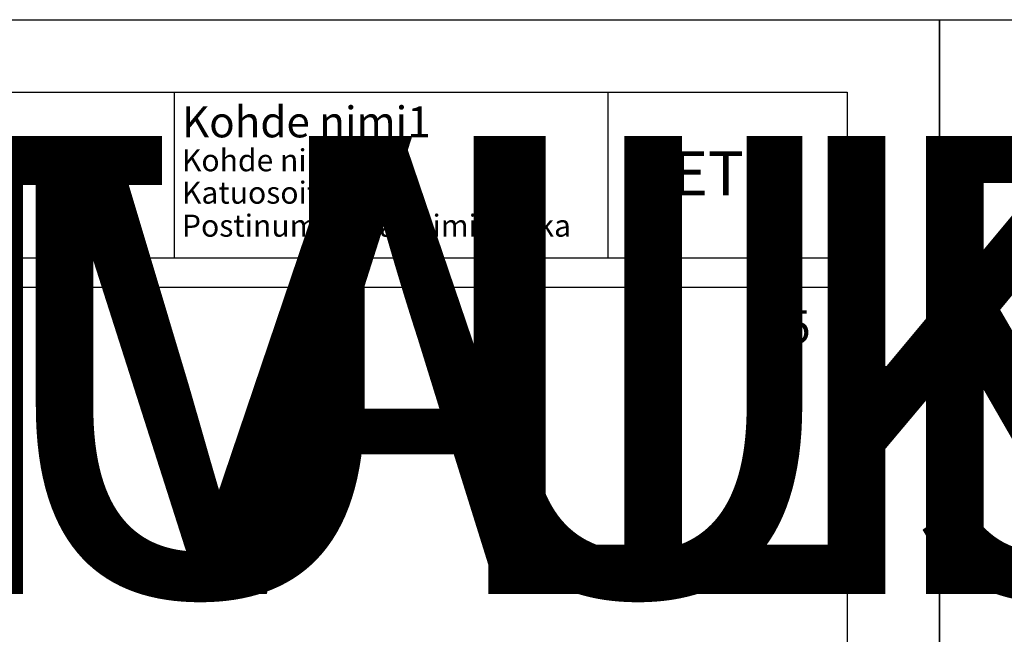
# Model space of a CAD drawing. Extents: x -8711 to 12022, y -3257 to 3015.
# Drawn here: x 3679 to 4237, y 1137 to 1485 of the extents above; entities that cross this region are included whole.
import ezdxf
from ezdxf.enums import TextEntityAlignment as Align

# ---------------------------------------------------------------- set-up
doc = ezdxf.new("R2018")
doc.units = 0
doc.header["$LTSCALE"] = 2
doc.layers.get('0').update_dxf_attribs({"linetype": 'CONTINUOUS'})
doc.layers.get('Defpoints').update_dxf_attribs({"linetype": 'CONTINUOUS'})
doc.styles.add('ARIAL_BOLD', font='arial.ttf')

# ---------------------------------------------------------------- blocks, each defined once
blk = doc.blocks.new('Nimiötiedot')
at = {"layer": 'Defpoints', "color": 7, "style": 'ARIAL_BOLD'}
for s, height, p in [('Kohde nimi1', 3.5, (0.86, 13.65)), ('Kohde nimi 2', 2.5, (0.86, 9.81)), ('Katuosoite', 2.5, (0.86, 6.14)), ('Postinumero ja toimipaikka', 2.5, (0.86, 2.4))]:
    blk.add_text(s, height=height, dxfattribs=at).set_placement(p)
blk = doc.blocks.new('A$C774824AB')
blk.add_line((1561, -187.6), (1561, 0))
for points in [[(0, -187.6), (0, 0), (1831.5, 0), (1831.5, -187.6)], [(1069.5, -187.6), (1069.5, 0)], [(0, -187.6), (1831.5, -187.6)], [(1831.5, -220.8), (1831.5, -2804.1), (0, -2804.1), (0, -220.8)], [(0, -220.8), (1831.5, -220.8)]]:
    blk.add_lwpolyline(points)
at = {"xscale": 10, "yscale": 10, "zscale": 10}
blk.add_blockref('Nimiötiedot', (1069.5, -187.6), dxfattribs=at)
at = {"lineweight": 30, "flags": 104}
blk.add_attdef('SISÄLTÖ', text='', height=25, dxfattribs=at).set_placement((464.5, -49.7), align=Align.TOP_LEFT)

msp = doc.modelspace()

# ---------------------------------------------------------------- linework, layer by layer
for points in [[(3150, 1485), (4200, 1485), (4200, 0), (3150, 0)], [(4200, 1485), (5250, 1485), (5250, 0), (4200, 0)]]:
    msp.add_lwpolyline(points, close=True)

# ---------------------------------------------------------------- block references
ref = msp.add_blockref('A$C774824AB', (1132, 1443.9), dxfattribs=dict(xscale=0.5, yscale=0.5, zscale=0.5))
lines = msp.add_mtext('JULKISIVUDETALJIT', dxfattribs={"insert": (1364.25, 1419.07), "char_height": 259.434, "attachment_point": 1})
ref.add_attrib('SISÄLTÖ', '', (1364.25, 1419.07), dxfattribs={"flags": 104}).embed_mtext(lines)
ref = msp.add_blockref('A$C774824AB', (2182, 1443.9), dxfattribs=dict(xscale=0.5, yscale=0.5, zscale=0.5))
lines = msp.add_mtext('JULKISIVUDETALJIT', dxfattribs={"insert": (2414.25, 1419.07), "char_height": 259.434, "attachment_point": 1})
ref.add_attrib('SISÄLTÖ', '', (2414.25, 1419.07), dxfattribs={"flags": 104}).embed_mtext(lines)
ref = msp.add_blockref('A$C774824AB', (3232, 1443.9), dxfattribs=dict(xscale=0.5, yscale=0.5, zscale=0.5))
lines = msp.add_mtext('JULKISIVUDETALJIT', dxfattribs={"insert": (3464.25, 1419.07), "char_height": 259.434, "attachment_point": 1})
ref.add_attrib('SISÄLTÖ', '', (3464.25, 1419.07), dxfattribs={"flags": 104}).embed_mtext(lines)
ref.add_attrib('MK', '1:5', dxfattribs={"color": 2, "height": 18.75, "style": 'ARIAL_BOLD'}).set_placement((4109.42, 1295.84), align=Align.BOTTOM_CENTER)
ref.add_attrib('#', 'DET 3', dxfattribs={"height": 25, "style": 'ARIAL_BOLD'}).set_placement((4070.58, 1377.68), align=Align.BOTTOM_CENTER)

doc.saveas('drawing.dxf')
